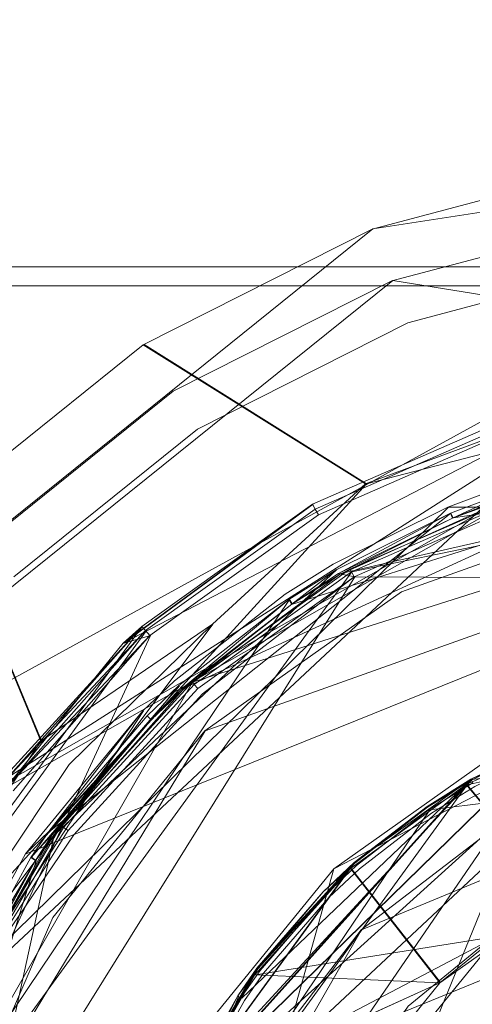
# Model space of a CAD drawing. Extents: x -150 to 150, y -151 to 149.
# Drawn here: x -13 to -6, y 5 to 22 of the extents above; entities that cross this region are included whole.
import ezdxf

# ---------------------------------------------------------------- set-up
doc = ezdxf.new("R2010")
doc.units = 0
doc.header["$LTSCALE"] = 500
doc.header["$MEASUREMENT"] = 0
doc.layers.add('DWXOUTLINES', color=7, linetype='Continuous')
doc.layers.add('EXC-CHROM', color=7, linetype='Continuous')

msp = doc.modelspace()

# ---------------------------------------------------------------- linework, layer by layer
at = {"layer": 'DWXOUTLINES', "color": 0, "lineweight": 0}
for p, q in [((1.02, 19.48, -46.47), (-7.39, 18.18, -46.47)), ((0.96, 18.56, -47.29), (-15.86, 9.33, -46.96)), ((-7.39, 18.18, -46.47), (-17.26, 10.25, -46.47)), ((-123.39, 17.55, -51.49), (123.14, 17.55, -51.49)), ((-122.85, 17.55, -51.49), (123.14, 17.55, -51.49)), ((-16.49, 9.74, -47.29), (-7.06, 17.32, -47.29)), ((12.24, 14.19, -47.29), (-7.06, 17.32, -47.29)), ((-123.12, 17.23, -50.49), (122.87, 17.23, -50.49)), ((-11.21, 16.25, -46.47), (-7.5, 13.93, -44.64)), ((-13.55, 8.93, -36.61), (-1.75, 15.64, -36.61)), ((-0.8, 15.65, -44.64), (-7.5, 13.93, -44.64)), ((-3.39, 15.46, -36.79), (-13.6, 8.96, -36.73)), ((-1.74, 15.55, -36.53), (-13.48, 8.88, -36.53)), ((-3.53, 15.43, -44.49), (-16.25, 3.55, -44.49)), ((-0.12, 14.63, -36.41), (-8.73, 11.92, -36.25)), ((-1.83, 14.53, -36.41), (-10.57, 10.51, -36.31)), ((1.42, 14.55, -36.41), (-7.95, 12.43, -36.31)), ((1.61, 14.43, -21.73), (-10.4, 10.62, -21.73)), ((-7.74, 12.46, -21.61), (1.6, 14.38, -21.61)), ((1.41, 14.45, -36.19), (-6.05, 13.36, -36.25)), ((-13.18, 7.76, -36.48), (2.9, 14.24, -36.25)), ((-7.5, 13.93, -44.64), (-14.31, 6.46, -44.51)), ((-10.19, 9.81, -44.49), (0.88, 13.75, -44.49)), ((-14.55, 13.56, -46.47), (-12.92, 9.64, -44.64)), ((-6.13, 13.54, -36.48), (-14.5, 5.34, -36.48)), ((-8.39, 13.59, -36.73), (-11.55, 11.27, -44.49)), ((5.88, 13.54, -36.48), (-6.13, 13.54, -36.48)), ((-6.09, 13.44, -36.41), (-12.79, 8.13, -36.41)), ((-6.09, 13.44, -36.41), (-6.05, 13.36, -36.25)), ((-12.71, 8.07, -36.19), (-7.99, 12.5, -36.41)), ((-7.69, 12.38, -21.53), (-15.44, -0.04, -21.53)), ((-7.74, 12.46, -21.61), (-15.32, 2.05, -21.79)), ((-7.69, 12.38, -21.53), (-7.95, 12.43, -36.31)), ((-7.69, 12.38, -21.53), (7.65, 12.27, -21.53)), ((-15.39, 2.19, -36.41), (-8.78, 12, -36.41)), ((-8.78, 12, -36.41), (-8.73, 11.92, -36.25)), ((-16.13, 3.51, -44.64), (-10.06, 11.59, -44.51)), ((-11.24, 11.55, -36.73), (-15.35, 5.94, -36.67)), ((-11.1, 11.4, -36.5), (-16.77, -0.85, -36.57)), ((-11.17, 11.48, -36.57), (-15.24, 5.89, -36.53)), ((-11.1, 11.4, -36.5), (-11.55, 11.27, -44.49)), ((-10.4, 10.62, -21.73), (-15.32, 2.05, -21.79)), ((-13.09, 7.7, -36.41), (-10.62, 10.56, -36.41)), ((-10.4, 10.62, -21.73), (-10.57, 10.51, -36.31)), ((-2.48, 10.39, -22.99), (-11.29, 2.16, -22.99)), ((-2.48, 10.39, -21.49), (-8.04, 7.51, -21.49)), ((-5.82, 8.91, -24.16), (1.07, 10.38, -24.16)), ((-14.4, 5.3, -36.41), (-11.22, 10.14, -36.48)), ((-3.53, 9.89, -0.54), (-10.69, 3.41, -0.65)), ((-5.75, 9, -0.69), (3.52, 9.88, -0.69)), ((-14.32, 3.01, -44.49), (-10.19, 9.81, -44.49)), ((-6.44, 8.49, -0.54), (3.47, 9.75, -0.5)), ((-4.44, 9.63, -15.49), (-10.62, 3.6, -15.49)), ((4.19, 9.63, -15.49), (-10.62, 3.6, -15.49)), ((-10.62, -5.53, -15.49), (-4.44, 9.63, -15.49)), ((-7.58, 6.49, -0.49), (-0.12, 9.58, -0.49)), ((-11.53, -0.85, -0.57), (-4.45, 9.48, -0.5)), ((-5.82, 8.91, -24.16), (-11.28, 1.4, -24.16)), ((-10.62, 3.6, -15.49), (-5.75, 9, -0.69)), ((-10.53, 3.79, -0.69), (-5.74, 8.99, -0.61)), ((-10.47, 3.76, -0.54), (-5.75, 9, -0.69)), ((-9.58, 5.35, -0.54), (-5.75, 9, -0.69)), ((-5.82, 8.91, -24.16), (-4.26, 7.02, -19.93)), ((-6.44, 8.49, -0.54), (-11.34, 1.26, -0.65)), ((-12.58, 8.23, -21.73), (-12.73, 8.09, -36.31)), ((-15.41, -4.3, -36.45), (-12.71, 8.07, -36.19)), ((-14.31, 5.26, -36.19), (-12.73, 8.09, -36.31)), ((-15.72, -1.05, -36.41), (-13.01, 7.64, -36.25)), ((-13.09, 7.7, -36.41), (-13.01, 7.64, -36.25)), ((-10.62, 3.6, -15.49), (-7.7, 7.61, -0.69)), ((-8.04, 7.51, -21.49), (-11.29, -4.09, -21.49)), ((-8.04, 7.51, -21.49), (-8.04, 7.51, -22.99)), ((-7.75, 7.51, -24.16), (-6.26, 5.61, -19.93)), ((-7.58, 6.49, -0.49), (-10.31, 1.76, -0.49)), ((-5.31, 6.38, -16.26), (-9.35, 5.74, -24.16)), ((-10.62, 3.6, -15.49), (-9.31, 5.85, -0.69)), ((-10.54, 3.67, -24.16), (-6.26, 5.61, -19.93)), ((-11.31, 1.26, -0.57), (-9.63, 5.39, -0.65))]:
    msp.add_line(p, q, dxfattribs=at)
at = {"layer": 'EXC-CHROM', "lineweight": 0}
for points, invisible_edges in [([(-11.224, 16.247, -46.484), (126.686, 125.485, -46.521), (-126.942, 125.485, -46.521), (-11.224, 16.247, -46.484)], 15), ([(-11.224, 16.247, -46.484), (-126.942, 125.485, -46.521), (-14.561, 13.564, -46.484), (-11.224, 16.247, -46.484)], 15), ([(-7.401, 18.178, -46.484), (126.686, 125.485, -46.521), (-11.224, 16.247, -46.484), (-7.401, 18.178, -46.484)], 15), ([(-3.261, 19.271, -46.484), (126.686, 125.485, -46.521), (-7.401, 18.178, -46.484), (-3.261, 19.271, -46.484)], 15), ([(-123.128, 21.529, -51.5), (123.145, 38.048, -51.5), (-103.167, 21.455, -51.5), (-123.128, 21.529, -51.5)], 15), ([(-122.855, 38.048, -51.5), (123.145, 38.048, -51.5), (-123.128, 21.529, -51.5), (-122.855, 38.048, -51.5)], 14), ([(-103.167, 21.455, -51.5), (123.145, 38.048, -51.5), (-82.128, 21.529, -51.5), (-103.167, 21.455, -51.5)], 15), ([(-82.128, 21.529, -51.5), (123.145, 38.048, -51.5), (-62.167, 21.455, -51.5), (-82.128, 21.529, -51.5)], 15), ([(-62.167, 21.455, -51.5), (123.145, 38.048, -51.5), (-41.128, 21.529, -51.5), (-62.167, 21.455, -51.5)], 15), ([(-41.128, 21.529, -51.5), (123.145, 38.048, -51.5), (-20.628, 21.529, -51.5), (-41.128, 21.529, -51.5)], 15), ([(-20.628, 21.529, -51.5), (123.145, 38.048, -51.5), (-0.667, 21.455, -51.5), (-20.628, 21.529, -51.5)], 15), ([(-20.628, 21.529, -51.5), (-0.667, 21.455, -51.5), (-20.088, 21.455, -51.5), (-20.628, 21.529, -51.5)], 11), ([(-20.088, 21.455, -51.5), (-0.667, 21.455, -51.5), (-19.589, 21.238, -51.5), (-20.088, 21.455, -51.5)], 15), ([(-19.589, 21.238, -51.5), (-0.667, 21.455, -51.5), (-19.166, 20.895, -51.5), (-19.589, 21.238, -51.5)], 15), ([(-19.166, 20.895, -51.5), (-0.667, 21.455, -51.5), (-18.852, 20.45, -51.5), (-19.166, 20.895, -51.5)], 15), ([(-18.852, 20.45, -51.5), (-0.667, 21.455, -51.5), (-18.67, 19.936, -51.5), (-18.852, 20.45, -51.5)], 15), ([(-1.167, 21.238, -51.5), (-18.67, 19.936, -51.5), (-0.667, 21.455, -51.5), (-1.167, 21.238, -51.5)], 15), ([(-1.589, 20.895, -51.5), (-18.67, 19.936, -51.5), (-1.167, 21.238, -51.5), (-1.589, 20.895, -51.5)], 15), ([(-1.904, 20.45, -51.5), (-18.67, 19.936, -51.5), (-1.589, 20.895, -51.5), (-1.904, 20.45, -51.5)], 15), ([(-2.086, 19.936, -51.5), (-18.67, 19.936, -51.5), (-1.904, 20.45, -51.5), (-2.086, 19.936, -51.5)], 15), ([(-18.743, 18.86, -51.5), (-18.67, 19.936, -51.5), (-0.4, 17.548, -51.5), (-18.743, 18.86, -51.5)], 15), ([(-2.123, 19.393, -51.5), (-18.67, 19.936, -51.5), (-2.086, 19.936, -51.5), (-2.123, 19.393, -51.5)], 15), ([(-2.012, 18.86, -51.5), (-18.67, 19.936, -51.5), (-2.123, 19.393, -51.5), (-2.012, 18.86, -51.5)], 15), ([(-1.762, 18.376, -51.5), (-18.67, 19.936, -51.5), (-2.012, 18.86, -51.5), (-1.762, 18.376, -51.5)], 15), ([(-1.39, 17.978, -51.5), (-18.67, 19.936, -51.5), (-1.762, 18.376, -51.5), (-1.39, 17.978, -51.5)], 15), ([(-0.925, 17.695, -51.5), (-18.67, 19.936, -51.5), (-1.39, 17.978, -51.5), (-0.925, 17.695, -51.5)], 15), ([(-0.4, 17.548, -51.5), (-18.67, 19.936, -51.5), (-0.925, 17.695, -51.5), (-0.4, 17.548, -51.5)], 15), ([(-4.253, 15.14, -44.647), (-3.261, 19.271, -46.484), (-7.401, 18.178, -46.484), (-4.253, 15.14, -44.647)], 13), ([(-18.743, 18.86, -51.5), (-0.4, 17.548, -51.5), (-18.994, 18.376, -51.5), (-18.743, 18.86, -51.5)], 15), ([(-18.994, 18.376, -51.5), (-0.4, 17.548, -51.5), (-19.366, 17.978, -51.5), (-18.994, 18.376, -51.5)], 15), ([(-3.006, 17.62, -46.973), (-7.074, 17.315, -47.304), (-3.12, 18.36, -47.304), (-3.006, 17.62, -46.973)], 13), ([(-7.512, 13.93, -44.647), (-7.401, 18.178, -46.484), (-11.224, 16.247, -46.484), (-7.512, 13.93, -44.647)], 13), ([(-4.253, 15.14, -44.647), (-7.401, 18.178, -46.484), (-7.512, 13.93, -44.647), (-4.253, 15.14, -44.647)], 11), ([(-19.366, 17.978, -51.5), (-0.4, 17.548, -51.5), (-19.831, 17.695, -51.5), (-19.366, 17.978, -51.5)], 15), ([(-19.831, 17.695, -51.5), (-0.4, 17.548, -51.5), (-20.355, 17.548, -51.5), (-19.831, 17.695, -51.5)], 15), ([(-6.808, 16.616, -46.973), (-7.074, 17.315, -47.304), (-3.006, 17.62, -46.973), (-6.808, 16.616, -46.973)], 11), ([(-123.128, 1.029, -51.5), (123.145, 17.548, -51.5), (-103.167, 0.955, -51.5), (-123.128, 1.029, -51.5)], 15), ([(-122.855, 17.548, -51.5), (123.145, 17.548, -51.5), (-123.128, 1.029, -51.5), (-122.855, 17.548, -51.5)], 14), ([(-103.167, 0.955, -51.5), (123.145, 17.548, -51.5), (-82.128, 1.029, -51.5), (-103.167, 0.955, -51.5)], 15), ([(-82.128, 1.029, -51.5), (123.145, 17.548, -51.5), (-62.167, 0.955, -51.5), (-82.128, 1.029, -51.5)], 15), ([(-62.167, 0.955, -51.5), (123.145, 17.548, -51.5), (-41.128, 1.029, -51.5), (-62.167, 0.955, -51.5)], 15), ([(-41.128, 1.029, -51.5), (123.145, 17.548, -51.5), (-20.628, 1.029, -51.5), (-41.128, 1.029, -51.5)], 15), ([(-20.628, 1.029, -51.5), (123.145, 17.548, -51.5), (-0.667, 0.955, -51.5), (-20.628, 1.029, -51.5)], 15), ([(-20.355, 17.548, -51.5), (-0.4, 17.548, -51.5), (-0.4, 17.548, -51.5)], 14), ([(-10.724, 15.472, -47.304), (-7.074, 17.315, -47.304), (-6.808, 16.616, -46.973), (-10.724, 15.472, -47.304)], 14), ([(-123.128, 17.229, -50.5), (123.185, 1.308, -50.5), (-102.628, 17.229, -50.5), (-123.128, 17.229, -50.5)], 11), ([(-122.815, 1.308, -50.5), (123.185, 1.308, -50.5), (-123.128, 17.229, -50.5), (-122.815, 1.308, -50.5)], 10), ([(-102.628, 17.229, -50.5), (123.185, 1.308, -50.5), (-82.128, 17.229, -50.5), (-102.628, 17.229, -50.5)], 11), ([(-82.128, 17.229, -50.5), (123.185, 1.308, -50.5), (-61.628, 17.229, -50.5), (-82.128, 17.229, -50.5)], 11), ([(-61.628, 17.229, -50.5), (123.185, 1.308, -50.5), (-41.128, 17.229, -50.5), (-61.628, 17.229, -50.5)], 11), ([(-41.128, 17.229, -50.5), (123.185, 1.308, -50.5), (-20.628, 17.229, -50.5), (-41.128, 17.229, -50.5)], 11), ([(-20.628, 17.229, -50.5), (123.185, 1.308, -50.5), (-0.128, 17.229, -50.5), (-20.628, 17.229, -50.5)], 11), ([(-10.724, 15.472, -47.304), (-6.808, 16.616, -46.973), (-10.318, 14.842, -46.973), (-10.724, 15.472, -47.304)], 13), ([(-10.068, 11.588, -44.516), (-11.224, 16.247, -46.484), (-14.561, 13.564, -46.484), (-10.068, 11.588, -44.516)], 13), ([(-7.512, 13.93, -44.647), (-11.224, 16.247, -46.484), (-10.068, 11.588, -44.516), (-7.512, 13.93, -44.647)], 10), ([(-13.911, 12.909, -47.304), (-10.724, 15.472, -47.304), (-10.318, 14.842, -46.973), (-13.911, 12.909, -47.304)], 14), ([(-3.536, 15.429, -44.5), (-11.561, 11.271, -44.5), (-8.4, 13.587, -36.738), (-3.536, 15.429, -44.5)], 14), ([(-11.561, 11.271, -44.5), (-3.536, 15.429, -44.5), (-10.195, 9.809, -44.5), (-11.561, 11.271, -44.5)], 15), ([(-6.914, 12.126, -44.5), (-10.195, 9.809, -44.5), (-3.536, 15.429, -44.5), (-6.914, 12.126, -44.5)], 14), ([(-5.192, 14.989, -36.738), (-3.536, 15.429, -44.5), (-8.4, 13.587, -36.738), (-5.192, 14.989, -36.738)], 10), ([(-3.129, 13.471, -44.5), (-6.914, 12.126, -44.5), (-3.536, 15.429, -44.5), (-3.129, 13.471, -44.5)], 14), ([(-4.253, 15.14, -44.647), (-7.512, 13.93, -44.647), (-4.875, 6.793, -44.5), (-4.253, 15.14, -44.647)], 15), ([(-5.192, 14.989, -36.738), (-8.4, 13.587, -36.738), (-5.164, 14.9, -36.577), (-5.192, 14.989, -36.738)], 11), ([(-13.911, 12.909, -47.304), (-10.318, 14.842, -46.973), (-13.383, 12.378, -46.973), (-13.911, 12.909, -47.304)], 13), ([(-5.164, 14.9, -36.577), (-8.4, 13.587, -36.738), (-8.354, 13.506, -36.577), (-5.164, 14.9, -36.577)], 15), ([(-5.164, 14.9, -36.577), (-8.354, 13.506, -36.577), (-5.132, 14.797, -36.515), (-5.164, 14.9, -36.577)], 10), ([(-5.132, 14.797, -36.515), (-8.354, 13.506, -36.577), (-8.301, 13.412, -36.515), (-5.132, 14.797, -36.515)], 11), ([(-5.132, 14.797, -36.515), (-8.301, 13.412, -36.515), (-6.139, 13.541, -36.485), (-5.132, 14.797, -36.515)], 15), ([(-6.139, 13.541, -36.485), (-3.192, 14.435, -36.485), (-5.132, 14.797, -36.515), (-6.139, 13.541, -36.485)], 15), ([(-5.063, 13.941, -36.485), (-6.139, 13.541, -36.485), (-3.192, 14.435, -36.485), (-5.063, 13.941, -36.485)], 10), ([(-7.512, 13.93, -44.647), (-10.068, 11.588, -44.516), (-8.228, 3.177, -44.5), (-7.512, 13.93, -44.647)], 15), ([(-7.512, 13.93, -44.647), (-8.228, 3.177, -44.5), (-6.801, 5.216, -44.5), (-7.512, 13.93, -44.647)], 13), ([(-4.806, 13.8, -21.738), (-7.951, 12.41, -36.2), (-7.775, 12.504, -21.738), (-4.806, 13.8, -21.738)], 9), ([(-4.806, 13.8, -21.738), (-4.998, 13.744, -36.2), (-7.951, 12.41, -36.2), (-4.806, 13.8, -21.738)], 15), ([(-4.791, 13.751, -21.624), (-4.806, 13.8, -21.738), (-7.775, 12.504, -21.738), (-4.791, 13.751, -21.624)], 15), ([(-6.801, 5.216, -44.5), (-4.875, 6.793, -44.5), (-7.512, 13.93, -44.647), (-6.801, 5.216, -44.5)], 14), ([(-6.139, 13.541, -36.485), (-6.097, 13.441, -36.423), (-5.063, 13.941, -36.485), (-6.139, 13.541, -36.485)], 15), ([(-5.063, 13.941, -36.485), (-6.097, 13.441, -36.423), (-5.029, 13.839, -36.423), (-5.063, 13.941, -36.485)], 15), ([(-6.097, 13.441, -36.423), (-6.062, 13.356, -36.262), (-5.029, 13.839, -36.423), (-6.097, 13.441, -36.423)], 9), ([(-5.029, 13.839, -36.423), (-6.062, 13.356, -36.262), (-5.006, 13.769, -36.322), (-5.029, 13.839, -36.423)], 15), ([(-4.998, 13.744, -36.2), (-6.062, 13.356, -36.262), (-7.951, 12.41, -36.2), (-4.998, 13.744, -36.2)], 8), ([(-7.775, 12.504, -21.738), (-7.75, 12.46, -21.624), (-4.791, 13.751, -21.624), (-7.775, 12.504, -21.738)], 12), ([(-4.791, 13.751, -21.624), (-7.75, 12.46, -21.624), (-4.763, 13.663, -21.54), (-4.791, 13.751, -21.624)], 11), ([(-7.75, 12.46, -21.624), (-7.704, 12.38, -21.54), (-4.763, 13.663, -21.54), (-7.75, 12.46, -21.624)], 12), ([(-4.763, 13.663, -21.54), (-7.704, 12.38, -21.54), (-5.465, 9.329, -21.5), (-4.763, 13.663, -21.54)], 15), ([(-5.006, 13.769, -36.322), (-6.062, 13.356, -36.262), (-4.998, 13.744, -36.2), (-5.006, 13.769, -36.322)], 14), ([(-12.935, 9.639, -44.647), (-14.561, 13.564, -46.484), (-17.267, 10.245, -46.484), (-12.935, 9.639, -44.647)], 13), ([(-10.068, 11.588, -44.516), (-14.561, 13.564, -46.484), (-12.935, 9.639, -44.647), (-10.068, 11.588, -44.516)], 13), ([(-11.561, 11.271, -44.5), (-11.246, 11.549, -36.738), (-8.4, 13.587, -36.738), (-11.561, 11.271, -44.5)], 9), ([(-8.4, 13.587, -36.738), (-11.246, 11.549, -36.738), (-8.354, 13.506, -36.577), (-8.4, 13.587, -36.738)], 11), ([(-8.354, 13.506, -36.577), (-11.246, 11.549, -36.738), (-11.184, 11.48, -36.577), (-8.354, 13.506, -36.577)], 13), ([(-11.184, 11.48, -36.577), (-8.301, 13.412, -36.515), (-8.354, 13.506, -36.577), (-11.184, 11.48, -36.577)], 9), ([(-6.139, 13.541, -36.485), (-8.056, 12.589, -36.485), (-8.854, 12.09, -36.485), (-6.139, 13.541, -36.485)], 14), ([(-8.854, 12.09, -36.485), (-6.139, 13.541, -36.485), (-8.301, 13.412, -36.515), (-8.854, 12.09, -36.485)], 15), ([(-8.001, 12.496, -36.423), (-6.139, 13.541, -36.485), (-8.056, 12.589, -36.485), (-8.001, 12.496, -36.423)], 15), ([(-6.097, 13.441, -36.423), (-6.139, 13.541, -36.485), (-8.001, 12.496, -36.423), (-6.097, 13.441, -36.423)], 11), ([(-11.112, 11.399, -36.515), (-8.301, 13.412, -36.515), (-11.184, 11.48, -36.577), (-11.112, 11.399, -36.515)], 10), ([(-8.301, 13.412, -36.515), (-11.112, 11.399, -36.515), (-8.854, 12.09, -36.485), (-8.301, 13.412, -36.515)], 15), ([(-7.964, 12.433, -36.322), (-6.097, 13.441, -36.423), (-8.001, 12.496, -36.423), (-7.964, 12.433, -36.322)], 15), ([(-6.062, 13.356, -36.262), (-6.097, 13.441, -36.423), (-7.964, 12.433, -36.322), (-6.062, 13.356, -36.262)], 8), ([(-7.951, 12.41, -36.2), (-6.062, 13.356, -36.262), (-7.964, 12.433, -36.322), (-7.951, 12.41, -36.2)], 15), ([(-7.775, 12.504, -21.738), (-10.562, 10.491, -36.2), (-10.409, 10.62, -21.738), (-7.775, 12.504, -21.738)], 9), ([(-7.775, 12.504, -21.738), (-7.951, 12.41, -36.2), (-10.562, 10.491, -36.2), (-7.775, 12.504, -21.738)], 15), ([(-10.375, 10.582, -21.624), (-7.775, 12.504, -21.738), (-10.409, 10.62, -21.738), (-10.375, 10.582, -21.624)], 15), ([(-7.75, 12.46, -21.624), (-7.775, 12.504, -21.738), (-10.375, 10.582, -21.624), (-7.75, 12.46, -21.624)], 11), ([(-8.854, 12.09, -36.485), (-8.794, 12, -36.423), (-8.056, 12.589, -36.485), (-8.854, 12.09, -36.485)], 11), ([(-8.056, 12.589, -36.485), (-8.794, 12, -36.423), (-8.001, 12.496, -36.423), (-8.056, 12.589, -36.485)], 15), ([(-8.794, 12, -36.423), (-8.743, 11.923, -36.262), (-8.001, 12.496, -36.423), (-8.794, 12, -36.423)], 9), ([(-8.001, 12.496, -36.423), (-8.743, 11.923, -36.262), (-7.964, 12.433, -36.322), (-8.001, 12.496, -36.423)], 15), ([(-8.743, 11.923, -36.262), (-10.562, 10.491, -36.2), (-7.951, 12.41, -36.2), (-8.743, 11.923, -36.262)], 13), ([(-10.314, 10.513, -21.54), (-7.75, 12.46, -21.624), (-10.375, 10.582, -21.624), (-10.314, 10.513, -21.54)], 15), ([(-7.704, 12.38, -21.54), (-7.75, 12.46, -21.624), (-10.314, 10.513, -21.54), (-7.704, 12.38, -21.54)], 11), ([(-10.235, 10.424, -21.502), (-7.704, 12.38, -21.54), (-10.314, 10.513, -21.54), (-10.235, 10.424, -21.502)], 14), ([(-7.704, 12.38, -21.54), (-10.235, 10.424, -21.502), (-10.039, 5.057, -21.5), (-7.704, 12.38, -21.54)], 15), ([(-7.704, 12.38, -21.54), (-10.039, 5.057, -21.5), (-8.045, 7.507, -21.5), (-7.704, 12.38, -21.54)], 15), ([(-7.951, 12.41, -36.2), (-7.964, 12.433, -36.322), (-8.743, 11.923, -36.262), (-7.951, 12.41, -36.2)], 8), ([(-8.045, 7.507, -21.5), (-5.465, 9.329, -21.5), (-7.704, 12.38, -21.54), (-8.045, 7.507, -21.5)], 15), ([(-11.235, 10.136, -36.485), (-8.854, 12.09, -36.485), (-10.702, 10.644, -36.485), (-11.235, 10.136, -36.485)], 13), ([(-11.235, 10.136, -36.485), (-8.854, 12.09, -36.485), (-11.112, 11.399, -36.515), (-11.235, 10.136, -36.485)], 15), ([(-10.629, 10.565, -36.423), (-8.854, 12.09, -36.485), (-10.702, 10.644, -36.485), (-10.629, 10.565, -36.423)], 15), ([(-8.794, 12, -36.423), (-8.854, 12.09, -36.485), (-10.629, 10.565, -36.423), (-8.794, 12, -36.423)], 11), ([(-10.58, 10.51, -36.322), (-8.794, 12, -36.423), (-10.629, 10.565, -36.423), (-10.58, 10.51, -36.322)], 15), ([(-8.743, 11.923, -36.262), (-8.794, 12, -36.423), (-10.58, 10.51, -36.322), (-8.743, 11.923, -36.262)], 12), ([(-10.58, 10.51, -36.322), (-10.562, 10.491, -36.2), (-8.743, 11.923, -36.262), (-10.58, 10.51, -36.322)], 8), ([(-13.606, 8.964, -36.738), (-11.246, 11.549, -36.738), (-14.439, 7.732, -44.5), (-13.606, 8.964, -36.738)], 14), ([(-14.439, 7.732, -44.5), (-11.246, 11.549, -36.738), (-11.561, 11.271, -44.5), (-14.439, 7.732, -44.5)], 9), ([(-13.606, 8.964, -36.738), (-13.565, 8.934, -36.624), (-11.246, 11.549, -36.738), (-13.606, 8.964, -36.738)], 12), ([(-11.246, 11.549, -36.738), (-13.565, 8.934, -36.624), (-11.184, 11.48, -36.577), (-11.246, 11.549, -36.738)], 13), ([(-12.462, 9.247, -44.516), (-10.068, 11.588, -44.516), (-12.935, 9.639, -44.647), (-12.462, 9.247, -44.516)], 12), ([(-10.068, 11.588, -44.516), (-12.462, 9.247, -44.516), (-11.579, -12.169, -44.516), (-10.068, 11.588, -44.516)], 15), ([(-9, -14.305, -44.516), (-10.068, 11.588, -44.516), (-11.579, -12.169, -44.516), (-9, -14.305, -44.516)], 11), ([(-8.228, 3.177, -44.5), (-10.068, 11.588, -44.516), (-9, -14.305, -44.516), (-8.228, 3.177, -44.5)], 15), ([(-11.184, 11.48, -36.577), (-13.565, 8.934, -36.624), (-13.49, 8.879, -36.54), (-11.184, 11.48, -36.577)], 15), ([(-11.112, 11.399, -36.515), (-11.184, 11.48, -36.577), (-13.49, 8.879, -36.54), (-11.112, 11.399, -36.515)], 9), ([(-11.112, 11.399, -36.515), (-13.49, 8.879, -36.54), (-13.395, 8.808, -36.502), (-11.112, 11.399, -36.515)], 11), ([(-11.112, 11.399, -36.515), (-13.395, 8.808, -36.502), (-13.188, 7.756, -36.485), (-11.112, 11.399, -36.515)], 15), ([(-11.112, 11.399, -36.515), (-13.188, 7.756, -36.485), (-11.235, 10.136, -36.485), (-11.112, 11.399, -36.515)], 13), ([(-11.561, 11.271, -44.5), (-14.331, 3.009, -44.5), (-14.439, 7.732, -44.5), (-11.561, 11.271, -44.5)], 15), ([(-12.73, 6.693, -44.5), (-14.331, 3.009, -44.5), (-11.561, 11.271, -44.5), (-12.73, 6.693, -44.5)], 14), ([(-10.195, 9.809, -44.5), (-12.73, 6.693, -44.5), (-11.561, 11.271, -44.5), (-10.195, 9.809, -44.5)], 14), ([(-10.409, 10.62, -21.738), (-12.717, 8.071, -36.2), (-12.594, 8.229, -21.738), (-10.409, 10.62, -21.738)], 9), ([(-10.409, 10.62, -21.738), (-10.562, 10.491, -36.2), (-12.717, 8.071, -36.2), (-10.409, 10.62, -21.738)], 15), ([(-10.409, 10.62, -21.738), (-12.594, 8.229, -21.738), (-10.375, 10.582, -21.624), (-10.409, 10.62, -21.738)], 11), ([(-10.375, 10.582, -21.624), (-12.594, 8.229, -21.738), (-12.553, 8.199, -21.624), (-10.375, 10.582, -21.624)], 13), ([(-10.375, 10.582, -21.624), (-12.553, 8.199, -21.624), (-10.314, 10.513, -21.54), (-10.375, 10.582, -21.624)], 10), ([(-10.314, 10.513, -21.54), (-12.553, 8.199, -21.624), (-12.479, 8.144, -21.54), (-10.314, 10.513, -21.54)], 13), ([(-10.314, 10.513, -21.54), (-12.479, 8.144, -21.54), (-10.235, 10.424, -21.502), (-10.314, 10.513, -21.54)], 14), ([(-10.702, 10.644, -36.485), (-11.235, 10.136, -36.485), (-10.629, 10.565, -36.423), (-10.702, 10.644, -36.485)], 14), ([(-10.629, 10.565, -36.423), (-11.235, 10.136, -36.485), (-11.158, 10.06, -36.423), (-10.629, 10.565, -36.423)], 15), ([(-11.093, 9.994, -36.262), (-10.629, 10.565, -36.423), (-11.158, 10.06, -36.423), (-11.093, 9.994, -36.262)], 9), ([(-10.629, 10.565, -36.423), (-11.093, 9.994, -36.262), (-10.58, 10.51, -36.322), (-10.629, 10.565, -36.423)], 12), ([(-11.093, 9.994, -36.262), (-10.562, 10.491, -36.2), (-10.58, 10.51, -36.322), (-11.093, 9.994, -36.262)], 15), ([(-12.717, 8.071, -36.2), (-10.562, 10.491, -36.2), (-11.093, 9.994, -36.262), (-12.717, 8.071, -36.2)], 12), ([(-10.235, 10.424, -21.502), (-12.479, 8.144, -21.54), (-12.383, 8.073, -21.502), (-10.235, 10.424, -21.502)], 11), ([(-11.298, 2.159, -21.5), (-10.235, 10.424, -21.502), (-12.383, 8.073, -21.502), (-11.298, 2.159, -21.5)], 15), ([(-10.039, 5.057, -21.5), (-10.235, 10.424, -21.502), (-11.298, 2.159, -21.5), (-10.039, 5.057, -21.5)], 15), ([(-12.935, 9.639, -44.647), (-17.267, 10.245, -46.484), (-14.86, 6.744, -44.647), (-12.935, 9.639, -44.647)], 11), ([(-13.188, 7.756, -36.485), (-12.798, 8.129, -36.423), (-11.235, 10.136, -36.485), (-13.188, 7.756, -36.485)], 15), ([(-12.798, 8.129, -36.423), (-11.158, 10.06, -36.423), (-11.235, 10.136, -36.485), (-12.798, 8.129, -36.423)], 11), ([(-11.093, 9.994, -36.262), (-11.158, 10.06, -36.423), (-12.798, 8.129, -36.423), (-11.093, 9.994, -36.262)], 9), ([(-12.738, 8.086, -36.322), (-11.093, 9.994, -36.262), (-12.798, 8.129, -36.423), (-12.738, 8.086, -36.322)], 15), ([(-12.717, 8.071, -36.2), (-11.093, 9.994, -36.262), (-12.738, 8.086, -36.322), (-12.717, 8.071, -36.2)], 8), ([(-5.834, 8.913, -24.167), (-4.268, 7.02, -19.938), (-3.654, 9.884, -24.167), (-5.834, 8.913, -24.167)], 11), ([(-3.559, 9.953, -0.7), (-5.755, 9.001, -0.7), (-4.508, 9.604, -0.658), (-3.559, 9.953, -0.7)], 8), ([(-3.559, 9.953, -0.7), (-4.448, 9.633, -15.5), (-5.755, 9.001, -0.7), (-3.559, 9.953, -0.7)], 12), ([(-14.86, 6.744, -44.647), (-12.462, 9.247, -44.516), (-12.935, 9.639, -44.647), (-14.86, 6.744, -44.647)], 15), ([(-5.755, 9.001, -0.7), (-4.448, 9.633, -15.5), (-10.628, 3.596, -15.5), (-5.755, 9.001, -0.7)], 13), ([(-4.448, 9.633, -15.5), (-5.318, 6.382, -16.272), (-10.628, 3.596, -15.5), (-4.448, 9.633, -15.5)], 12), ([(-4.508, 9.604, -0.658), (-5.755, 9.001, -0.7), (-5.747, 8.986, -0.619), (-4.508, 9.604, -0.658)], 9), ([(-5.723, 8.943, -0.551), (-4.508, 9.604, -0.658), (-5.747, 8.986, -0.619), (-5.723, 8.943, -0.551)], 11), ([(-5.687, 8.881, -0.51), (-6.412, 8.435, -0.51), (-4.457, 9.48, -0.51), (-5.687, 8.881, -0.51)], 10), ([(-4.457, 9.48, -0.51), (-6.412, 8.435, -0.51), (-5.403, 8.166, -0.5), (-4.457, 9.48, -0.51)], 15), ([(-15.144, -6.544, -44.516), (-11.579, -12.169, -44.516), (-12.462, 9.247, -44.516), (-15.144, -6.544, -44.516)], 14), ([(-12.462, 9.247, -44.516), (-14.317, 6.46, -44.516), (-15.144, -6.544, -44.516), (-12.462, 9.247, -44.516)], 15), ([(-14.317, 6.46, -44.516), (-12.462, 9.247, -44.516), (-14.86, 6.744, -44.647), (-14.317, 6.46, -44.516)], 14), ([(-5.465, 9.329, -23), (-8.045, 7.507, -21.5), (-8.045, 7.507, -23), (-5.465, 9.329, -23)], 9), ([(-5.465, 9.329, -23), (-5.465, 9.329, -21.5), (-8.045, 7.507, -21.5), (-5.465, 9.329, -23)], 13), ([(-5.755, 9.001, -0.7), (-10.628, 3.596, -15.5), (-7.706, 7.613, -0.7), (-5.755, 9.001, -0.7)], 14), ([(-7.764, 7.511, -24.167), (-4.268, 7.02, -19.938), (-5.834, 8.913, -24.167), (-7.764, 7.511, -24.167)], 9), ([(-6.487, 8.546, -0.658), (-5.755, 9.001, -0.7), (-7.706, 7.613, -0.7), (-6.487, 8.546, -0.658)], 9), ([(-5.747, 8.986, -0.619), (-5.755, 9.001, -0.7), (-6.487, 8.546, -0.658), (-5.747, 8.986, -0.619)], 9), ([(-6.487, 8.546, -0.658), (-6.479, 8.535, -0.619), (-5.747, 8.986, -0.619), (-6.487, 8.546, -0.658)], 12), ([(-6.479, 8.535, -0.619), (-6.452, 8.495, -0.551), (-5.747, 8.986, -0.619), (-6.479, 8.535, -0.619)], 15), ([(-5.747, 8.986, -0.619), (-6.452, 8.495, -0.551), (-5.723, 8.943, -0.551), (-5.747, 8.986, -0.619)], 15), ([(-6.452, 8.495, -0.551), (-6.412, 8.435, -0.51), (-5.723, 8.943, -0.551), (-6.452, 8.495, -0.551)], 11), ([(-5.723, 8.943, -0.551), (-6.412, 8.435, -0.51), (-5.687, 8.881, -0.51), (-5.723, 8.943, -0.551)], 15), ([(-14.512, 5.339, -36.485), (-13.188, 7.756, -36.485), (-13.395, 8.808, -36.502), (-14.512, 5.339, -36.485)], 15), ([(-7.706, 7.613, -0.7), (-7.694, 7.6, -0.619), (-6.487, 8.546, -0.658), (-7.706, 7.613, -0.7)], 13), ([(-6.487, 8.546, -0.658), (-7.694, 7.6, -0.619), (-6.479, 8.535, -0.619), (-6.487, 8.546, -0.658)], 15), ([(-8.126, 7.028, -0.51), (-6.412, 8.435, -0.51), (-7.614, 7.509, -0.51), (-8.126, 7.028, -0.51)], 9), ([(-6.412, 8.435, -0.51), (-8.126, 7.028, -0.51), (-7.588, 6.489, -0.5), (-6.412, 8.435, -0.51)], 15), ([(-7.694, 7.6, -0.619), (-7.662, 7.563, -0.551), (-6.479, 8.535, -0.619), (-7.694, 7.6, -0.619)], 11), ([(-6.479, 8.535, -0.619), (-7.662, 7.563, -0.551), (-6.452, 8.495, -0.551), (-6.479, 8.535, -0.619)], 15), ([(-7.662, 7.563, -0.551), (-7.614, 7.509, -0.51), (-6.452, 8.495, -0.551), (-7.662, 7.563, -0.551)], 11), ([(-7.614, 7.509, -0.51), (-6.412, 8.435, -0.51), (-6.452, 8.495, -0.551), (-7.614, 7.509, -0.51)], 15), ([(-7.588, 6.489, -0.5), (-5.403, 8.166, -0.5), (-6.412, 8.435, -0.51), (-7.588, 6.489, -0.5)], 14), ([(-12.594, 8.229, -21.738), (-14.322, 5.256, -36.2), (-14.235, 5.436, -21.738), (-12.594, 8.229, -21.738)], 11), ([(-12.594, 8.229, -21.738), (-12.717, 8.071, -36.2), (-14.322, 5.256, -36.2), (-12.594, 8.229, -21.738)], 15), ([(-14.235, 5.436, -21.738), (-12.553, 8.199, -21.624), (-12.594, 8.229, -21.738), (-14.235, 5.436, -21.738)], 15), ([(-14.322, 5.256, -36.2), (-12.717, 8.071, -36.2), (-13.021, 7.644, -36.262), (-14.322, 5.256, -36.2)], 8), ([(-14.188, 5.415, -21.624), (-12.553, 8.199, -21.624), (-14.235, 5.436, -21.738), (-14.188, 5.415, -21.624)], 10), ([(-12.553, 8.199, -21.624), (-14.188, 5.415, -21.624), (-12.479, 8.144, -21.54), (-12.553, 8.199, -21.624)], 13), ([(-12.479, 8.144, -21.54), (-14.188, 5.415, -21.624), (-12.383, 8.073, -21.502), (-12.479, 8.144, -21.54)], 15), ([(-14.188, 5.415, -21.624), (-11.298, 2.159, -21.5), (-12.383, 8.073, -21.502), (-14.188, 5.415, -21.624)], 11), ([(-13.098, 7.696, -36.423), (-12.798, 8.129, -36.423), (-13.188, 7.756, -36.485), (-13.098, 7.696, -36.423)], 13), ([(-12.798, 8.129, -36.423), (-13.098, 7.696, -36.423), (-12.738, 8.086, -36.322), (-12.798, 8.129, -36.423)], 12), ([(-12.738, 8.086, -36.322), (-13.098, 7.696, -36.423), (-13.021, 7.644, -36.262), (-12.738, 8.086, -36.322)], 15), ([(-13.021, 7.644, -36.262), (-12.717, 8.071, -36.2), (-12.738, 8.086, -36.322), (-13.021, 7.644, -36.262)], 11), ([(-14.512, 5.339, -36.485), (-14.413, 5.296, -36.423), (-13.188, 7.756, -36.485), (-14.512, 5.339, -36.485)], 10), ([(-13.188, 7.756, -36.485), (-14.413, 5.296, -36.423), (-13.098, 7.696, -36.423), (-13.188, 7.756, -36.485)], 15), ([(-13.098, 7.696, -36.423), (-14.413, 5.296, -36.423), (-13.021, 7.644, -36.262), (-13.098, 7.696, -36.423)], 8), ([(-13.021, 7.644, -36.262), (-14.413, 5.296, -36.423), (-14.346, 5.267, -36.322), (-13.021, 7.644, -36.262)], 13), ([(-13.021, 7.644, -36.262), (-14.346, 5.267, -36.322), (-14.322, 5.256, -36.2), (-13.021, 7.644, -36.262)], 14), ([(-7.706, 7.613, -0.7), (-10.628, 3.596, -15.5), (-9.325, 5.85, -0.7), (-7.706, 7.613, -0.7)], 14), ([(-8.221, 7.123, -0.658), (-7.706, 7.613, -0.7), (-9.325, 5.85, -0.7), (-8.221, 7.123, -0.658)], 12), ([(-8.221, 7.123, -0.658), (-7.694, 7.6, -0.619), (-7.706, 7.613, -0.7), (-8.221, 7.123, -0.658)], 14), ([(-7.694, 7.6, -0.619), (-8.221, 7.123, -0.658), (-8.177, 7.079, -0.551), (-7.694, 7.6, -0.619)], 11), ([(-8.177, 7.079, -0.551), (-7.662, 7.563, -0.551), (-7.694, 7.6, -0.619), (-8.177, 7.079, -0.551)], 15), ([(-7.662, 7.563, -0.551), (-8.177, 7.079, -0.551), (-7.614, 7.509, -0.51), (-7.662, 7.563, -0.551)], 14), ([(-8.045, 7.507, -23), (-10.039, 5.057, -21.5), (-10.039, 5.057, -23), (-8.045, 7.507, -23)], 9), ([(-8.045, 7.507, -23), (-8.045, 7.507, -21.5), (-10.039, 5.057, -21.5), (-8.045, 7.507, -23)], 13), ([(-9.361, 5.738, -24.167), (-6.271, 5.607, -19.938), (-7.764, 7.511, -24.167), (-9.361, 5.738, -24.167)], 8), ([(-7.614, 7.509, -0.51), (-8.177, 7.079, -0.551), (-8.126, 7.028, -0.51), (-7.614, 7.509, -0.51)], 15), ([(-6.271, 5.607, -19.938), (-4.268, 7.02, -19.938), (-7.764, 7.511, -24.167), (-6.271, 5.607, -19.938)], 14), ([(-8.221, 7.123, -0.658), (-9.325, 5.85, -0.7), (-9.311, 5.84, -0.619), (-8.221, 7.123, -0.658)], 10), ([(-8.221, 7.123, -0.658), (-9.311, 5.84, -0.619), (-8.177, 7.079, -0.551), (-8.221, 7.123, -0.658)], 15), ([(-9.311, 5.84, -0.619), (-9.272, 5.811, -0.551), (-8.177, 7.079, -0.551), (-9.311, 5.84, -0.619)], 9), ([(-8.177, 7.079, -0.551), (-9.272, 5.811, -0.551), (-8.126, 7.028, -0.51), (-8.177, 7.079, -0.551)], 15), ([(-8.126, 7.028, -0.51), (-9.533, 5.314, -0.51), (-9.264, 4.304, -0.5), (-8.126, 7.028, -0.51)], 15), ([(-8.126, 7.028, -0.51), (-9.214, 5.768, -0.51), (-9.533, 5.314, -0.51), (-8.126, 7.028, -0.51)], 14), ([(-8.126, 7.028, -0.51), (-9.272, 5.811, -0.551), (-9.214, 5.768, -0.51), (-8.126, 7.028, -0.51)], 15), ([(-9.264, 4.304, -0.5), (-7.588, 6.489, -0.5), (-8.126, 7.028, -0.51), (-9.264, 4.304, -0.5)], 14), ([(-6.271, 5.607, -19.938), (-5.318, 6.382, -16.272), (-4.268, 7.02, -19.938), (-6.271, 5.607, -19.938)], 12), ([(-10.628, 3.596, -15.5), (-5.318, 6.382, -16.272), (-8.383, 2.615, -16.272), (-10.628, 3.596, -15.5)], 9), ([(-7.818, 3.706, -19.938), (-8.383, 2.615, -16.272), (-5.318, 6.382, -16.272), (-7.818, 3.706, -19.938)], 15), ([(-7.818, 3.706, -19.938), (-5.318, 6.382, -16.272), (-6.271, 5.607, -19.938), (-7.818, 3.706, -19.938)], 15), ([(-10.628, 3.596, -15.5), (-10.542, 3.789, -0.7), (-9.325, 5.85, -0.7), (-10.628, 3.596, -15.5)], 11), ([(-10.542, 3.789, -0.7), (-9.644, 5.388, -0.658), (-9.325, 5.85, -0.7), (-10.542, 3.789, -0.7)], 10), ([(-9.644, 5.388, -0.658), (-9.311, 5.84, -0.619), (-9.325, 5.85, -0.7), (-9.644, 5.388, -0.658)], 10), ([(-9.593, 5.354, -0.551), (-9.311, 5.84, -0.619), (-9.644, 5.388, -0.658), (-9.593, 5.354, -0.551)], 15), ([(-9.272, 5.811, -0.551), (-9.311, 5.84, -0.619), (-9.593, 5.354, -0.551), (-9.272, 5.811, -0.551)], 9), ([(-9.272, 5.811, -0.551), (-9.593, 5.354, -0.551), (-9.214, 5.768, -0.51), (-9.272, 5.811, -0.551)], 15), ([(-9.593, 5.354, -0.551), (-9.533, 5.314, -0.51), (-9.214, 5.768, -0.51), (-9.593, 5.354, -0.551)], 13), ([(-6.271, 5.607, -19.938), (-9.361, 5.738, -24.167), (-10.554, 3.671, -24.167), (-6.271, 5.607, -19.938)], 9), ([(-7.818, 3.706, -19.938), (-6.271, 5.607, -19.938), (-10.554, 3.671, -24.167), (-7.818, 3.706, -19.938)], 14), ([(-12.516, -9.832, -21.502), (-14.188, 5.415, -21.624), (-14.088, -7.062, -21.502), (-12.516, -9.832, -21.502)], 15), ([(-11.728, -0.971, -21.5), (-14.188, 5.415, -21.624), (-12.516, -9.832, -21.502), (-11.728, -0.971, -21.5)], 15), ([(-11.298, 2.159, -21.5), (-14.188, 5.415, -21.624), (-11.728, -0.971, -21.5), (-11.298, 2.159, -21.5)], 15), ([(-10.542, 3.789, -0.7), (-10.526, 3.782, -0.619), (-9.644, 5.388, -0.658), (-10.542, 3.789, -0.7)], 13), ([(-9.644, 5.388, -0.658), (-10.526, 3.782, -0.619), (-10.482, 3.761, -0.551), (-9.644, 5.388, -0.658)], 15), ([(-9.644, 5.388, -0.658), (-10.482, 3.761, -0.551), (-9.593, 5.354, -0.551), (-9.644, 5.388, -0.658)], 14), ([(-10.482, 3.761, -0.551), (-10.416, 3.731, -0.51), (-9.593, 5.354, -0.551), (-10.482, 3.761, -0.551)], 11), ([(-9.593, 5.354, -0.551), (-10.416, 3.731, -0.51), (-9.533, 5.314, -0.51), (-9.593, 5.354, -0.551)], 15), ([(-9.533, 5.314, -0.51), (-10.416, 3.731, -0.51), (-10.318, 1.76, -0.5), (-9.533, 5.314, -0.51)], 14), ([(-10.318, 1.76, -0.5), (-9.264, 4.304, -0.5), (-9.533, 5.314, -0.51), (-10.318, 1.76, -0.5)], 14)]:
    msp.add_3dface(points, dxfattribs=dict(at, invisible_edges=invisible_edges))

doc.saveas('drawing.dxf')
